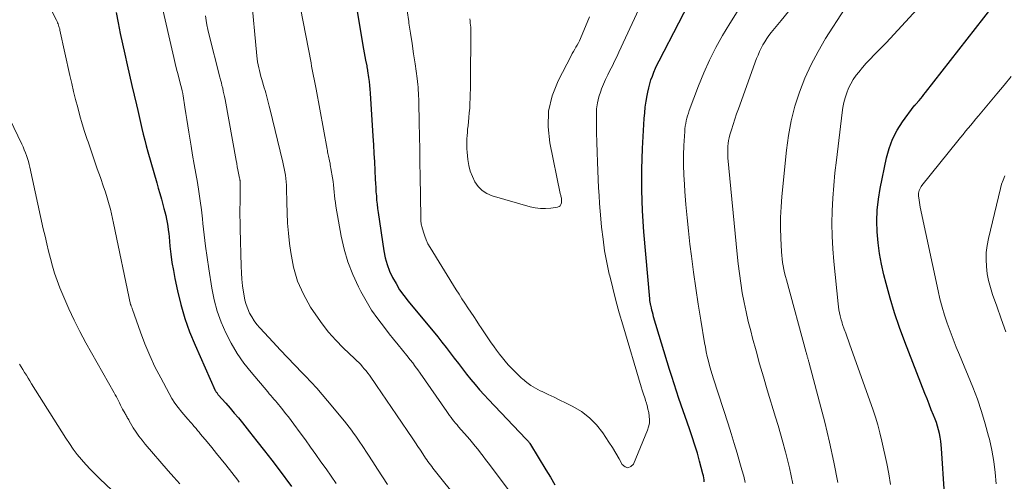
# Model space of a CAD drawing. Units: feet. Extents: x 1915000 to 1920011, y 515000 to 520000.
# Drawn here: x 1915234 to 1915342, y 517087 to 517137 of the extents above; entities that cross this region are included whole.
import ezdxf

# ---------------------------------------------------------------- set-up
doc = ezdxf.new("R2010")
doc.units = ezdxf.units.FT
doc.header["$LTSCALE"] = 100
doc.header["$MEASUREMENT"] = 0
doc.layers.add('CONTOUR INDEX', color=32, linetype='Continuous', lineweight=25)
doc.layers.add('CONTOUR INTERMEDIATE', color=40, linetype='Continuous', lineweight=15)

msp = doc.modelspace()

# ---------------------------------------------------------------- linework, layer by layer
at = {"layer": 'CONTOUR INDEX', "flags": 128}
for points, elevation in [([(1915270.41, 517142.84), (1915271.82, 517134.42), (1915271.89, 517134.03), (1915271.96, 517133.63), (1915272.03, 517133.24), (1915272.11, 517132.85), (1915272.24, 517132.2), (1915272.25, 517132.13), (1915272.26, 517132.06), (1915272.28, 517132), (1915272.29, 517131.93), (1915272.3, 517131.87), (1915272.31, 517131.8), (1915272.33, 517131.73), (1915272.33, 517131.67), (1915272.43, 517130.94), (1915272.49, 517130.51), (1915272.53, 517130.08), (1915272.57, 517129.65), (1915272.6, 517129.22), (1915272.91, 517124.51), (1915272.97, 517123.58), (1915273.02, 517122.64), (1915273.07, 517121.71), (1915273.12, 517120.77), (1915273.17, 517119.81), (1915273.2, 517119.36), (1915273.22, 517118.9), (1915273.25, 517118.44), (1915273.29, 517117.99), (1915273.32, 517117.53), (1915273.37, 517117.08), (1915273.43, 517116.62), (1915273.49, 517116.17), (1915274.12, 517112), (1915274.27, 517111.24), (1915274.47, 517110.5), (1915274.74, 517109.78), (1915275.06, 517109.08), (1915275.44, 517108.4), (1915275.84, 517107.74), (1915276.29, 517107.1), (1915276.76, 517106.49), (1915280, 517102.57), (1915280.46, 517101.99), (1915280.92, 517101.42), (1915281.38, 517100.84), (1915281.82, 517100.26), (1915282.27, 517099.67), (1915282.72, 517099.09), (1915283.17, 517098.51), (1915283.63, 517097.94), (1915284.1, 517097.37), (1915284.57, 517096.81), (1915285.07, 517096.26), (1915285.57, 517095.73), (1915289.66, 517091.45), (1915289.73, 517091.38), (1915289.8, 517091.3), (1915289.86, 517091.23), (1915289.92, 517091.15), (1915289.98, 517091.07), (1915290.04, 517090.99), (1915290.09, 517090.91), (1915290.15, 517090.82), (1915291.85, 517088.04), (1915292.34, 517087.23), (1915292.83, 517086.41)], 880), ([(1915309.16, 517086.73), (1915309.14, 517086.95), (1915309.11, 517087.18), (1915309.07, 517087.4), (1915309.02, 517087.62), (1915308.66, 517088.98), (1915308.41, 517089.87), (1915308.15, 517090.76), (1915307.86, 517091.65), (1915307.57, 517092.53), (1915306.4, 517095.86), (1915306.13, 517096.65), (1915305.87, 517097.44), (1915305.62, 517098.24), (1915305.37, 517099.03), (1915303.63, 517104.79), (1915303.56, 517105.03), (1915303.5, 517105.27), (1915303.44, 517105.51), (1915303.38, 517105.74), (1915303.31, 517106.05), (1915303.29, 517106.14), (1915303.27, 517106.22), (1915303.26, 517106.31), (1915303.24, 517106.4), (1915303.23, 517106.49), (1915303.22, 517106.58), (1915303.21, 517106.67), (1915303.2, 517106.76), (1915302.57, 517114.08), (1915302.42, 517116.35), (1915302.34, 517118.62), (1915302.35, 517120.9), (1915302.42, 517123.17), (1915302.6, 517126.44), (1915302.65, 517127.08), (1915302.72, 517127.71), (1915302.81, 517128.35), (1915302.92, 517128.98), (1915302.99, 517129.34), (1915303.09, 517129.79), (1915303.2, 517130.23), (1915303.34, 517130.67), (1915303.49, 517131.1), (1915303.65, 517131.52), (1915303.83, 517131.94), (1915304.02, 517132.36), (1915304.23, 517132.77), (1915308.53, 517141.1)], 880), ([(1915335.47, 517085.41), (1915335.14, 517090.38), (1915335.1, 517090.79), (1915335.05, 517091.2), (1915334.99, 517091.61), (1915334.9, 517092.02), (1915334.8, 517092.42), (1915334.69, 517092.82), (1915334.56, 517093.21), (1915334.42, 517093.6), (1915334.25, 517094.02), (1915334.01, 517094.61), (1915333.77, 517095.21), (1915333.54, 517095.81), (1915333.3, 517096.41), (1915331.11, 517102.05), (1915330.53, 517103.62), (1915329.99, 517105.21), (1915329.5, 517106.81), (1915329.06, 517108.43), (1915328.82, 517109.36), (1915328.55, 517110.52), (1915328.33, 517111.69), (1915328.18, 517112.87), (1915328.08, 517114.06), (1915328.06, 517115.25), (1915328.1, 517116.44), (1915328.23, 517117.62), (1915328.43, 517118.79), (1915329.12, 517122.14), (1915329.4, 517123.19), (1915329.78, 517124.21), (1915330.28, 517125.17), (1915330.87, 517126.09), (1915332.15, 517127.84), (1915332.16, 517127.86), (1915332.18, 517127.87), (1915332.19, 517127.89), (1915332.21, 517127.9), (1915332.27, 517127.96), (1915332.29, 517127.98), (1915332.3, 517127.99), (1915332.32, 517128.01), (1915332.33, 517128.02), (1915332.67, 517128.43), (1915332.85, 517128.65), (1915333.03, 517128.87), (1915333.21, 517129.09), (1915333.38, 517129.31), (1915340.68, 517138.61)], 900), ([(1915244.83, 517138.05), (1915245.04, 517136.9), (1915245.27, 517135.76), (1915245.51, 517134.62), (1915245.77, 517133.48), (1915246.03, 517132.34), (1915246.29, 517131.2), (1915246.55, 517130.06), (1915247.04, 517127.96), (1915247.19, 517127.32), (1915247.34, 517126.67), (1915247.49, 517126.02), (1915247.64, 517125.38), (1915247.79, 517124.73), (1915247.95, 517124.09), (1915248.12, 517123.45), (1915248.3, 517122.81), (1915249.27, 517119.43), (1915249.43, 517118.83), (1915249.6, 517118.24), (1915249.77, 517117.64), (1915249.93, 517117.05), (1915250.05, 517116.62), (1915250.15, 517116.24), (1915250.24, 517115.85), (1915250.32, 517115.46), (1915250.4, 517115.07), (1915250.46, 517114.68), (1915250.52, 517114.29), (1915250.57, 517113.9), (1915250.61, 517113.51), (1915250.71, 517112.5), (1915250.81, 517111.61), (1915250.93, 517110.72), (1915251.08, 517109.84), (1915251.24, 517108.95), (1915251.52, 517107.63), (1915251.89, 517106.11), (1915252.32, 517104.61), (1915252.85, 517103.13), (1915253.45, 517101.68), (1915255.67, 517096.73), (1915255.7, 517096.67), (1915255.74, 517096.61), (1915255.77, 517096.55), (1915255.82, 517096.49), (1915255.86, 517096.43), (1915255.9, 517096.37), (1915255.95, 517096.32), (1915256, 517096.26), (1915256.83, 517095.32), (1915257.3, 517094.8), (1915257.75, 517094.26), (1915258.2, 517093.73), (1915258.64, 517093.18), (1915259.41, 517092.21), (1915260.23, 517091.18), (1915261.04, 517090.14), (1915261.84, 517089.09), (1915262.64, 517088.04), (1915264.02, 517086.21)], 900)]:
    msp.add_lwpolyline(points, dxfattribs=dict(at, elevation=elevation))
at = {"layer": 'CONTOUR INTERMEDIATE', "flags": 128}
for points, elevation in [([(1915234.4, 517144.93), (1915238.29, 517137.2), (1915238.35, 517137.07), (1915238.41, 517136.93), (1915238.46, 517136.8), (1915238.51, 517136.66), (1915238.56, 517136.53), (1915238.6, 517136.39), (1915238.64, 517136.25), (1915238.67, 517136.1), (1915239.76, 517131.17), (1915239.96, 517130.29), (1915240.17, 517129.4), (1915240.39, 517128.52), (1915240.61, 517127.64), (1915240.85, 517126.76), (1915241.1, 517125.89), (1915241.37, 517125.02), (1915241.65, 517124.16), (1915241.74, 517123.91), (1915242.07, 517122.93), (1915242.41, 517121.95), (1915242.75, 517120.97), (1915243.1, 517119.99), (1915243.45, 517119), (1915243.62, 517118.51), (1915243.77, 517118.02), (1915243.92, 517117.52), (1915244.06, 517117.03), (1915244.19, 517116.53), (1915244.32, 517116.03), (1915244.43, 517115.53), (1915244.54, 517115.02), (1915246.4, 517106.14), (1915246.4, 517106.12), (1915246.41, 517106.1), (1915246.41, 517106.09), (1915246.42, 517106.07), (1915246.44, 517106.01), (1915246.45, 517106), (1915246.45, 517105.98), (1915246.46, 517105.96), (1915246.47, 517105.95), (1915246.5, 517105.85), (1915246.53, 517105.78), (1915246.56, 517105.71), (1915246.58, 517105.64), (1915246.6, 517105.58), (1915247.47, 517103.11), (1915247.96, 517101.83), (1915248.49, 517100.56), (1915249.07, 517099.31), (1915249.7, 517098.09), (1915250.61, 517096.38), (1915250.92, 517095.85), (1915251.25, 517095.34), (1915251.61, 517094.85), (1915252, 517094.37), (1915252.67, 517093.58), (1915252.73, 517093.51), (1915252.8, 517093.43), (1915252.86, 517093.36), (1915252.93, 517093.29), (1915252.99, 517093.22), (1915253.06, 517093.15), (1915253.12, 517093.07), (1915253.18, 517093), (1915253.39, 517092.75), (1915253.56, 517092.55), (1915253.72, 517092.36), (1915253.89, 517092.16), (1915254.05, 517091.96), (1915254.77, 517091.11), (1915255.29, 517090.48), (1915255.8, 517089.85), (1915256.31, 517089.22), (1915256.82, 517088.58), (1915258.12, 517086.92), (1915258.29, 517086.71)], 904), ([(1915259.59, 517139.97), (1915260.21, 517133.32), (1915260.25, 517132.99), (1915260.3, 517132.66), (1915260.35, 517132.34), (1915260.42, 517132.01), (1915260.49, 517131.69), (1915260.57, 517131.37), (1915260.66, 517131.05), (1915260.75, 517130.73), (1915261.02, 517129.82), (1915261.11, 517129.53), (1915261.19, 517129.25), (1915261.27, 517128.97), (1915261.34, 517128.68), (1915261.41, 517128.4), (1915261.49, 517128.11), (1915261.56, 517127.82), (1915261.63, 517127.54), (1915263.05, 517121.68), (1915263.13, 517121.33), (1915263.21, 517120.98), (1915263.28, 517120.62), (1915263.34, 517120.26), (1915263.39, 517119.9), (1915263.43, 517119.54), (1915263.45, 517119.18), (1915263.46, 517118.81), (1915263.48, 517117.28), (1915263.52, 517116.16), (1915263.58, 517115.03), (1915263.67, 517113.91), (1915263.79, 517112.79), (1915263.92, 517111.8), (1915264.22, 517110.22), (1915264.67, 517108.69), (1915265.32, 517107.24), (1915266.1, 517105.84), (1915266.67, 517104.98), (1915267.35, 517104.02), (1915268.07, 517103.1), (1915268.85, 517102.23), (1915269.67, 517101.39), (1915270.94, 517100.19), (1915271.16, 517099.98), (1915271.37, 517099.77), (1915271.58, 517099.55), (1915271.78, 517099.32), (1915271.97, 517099.1), (1915272.17, 517098.87), (1915272.35, 517098.63), (1915272.53, 517098.38), (1915273.3, 517097.28), (1915273.86, 517096.48), (1915274.41, 517095.68), (1915274.96, 517094.88), (1915275.51, 517094.07), (1915277.28, 517091.42), (1915277.56, 517091.01), (1915277.83, 517090.6), (1915278.11, 517090.19), (1915278.39, 517089.78), (1915278.68, 517089.33), (1915278.81, 517089.14), (1915278.94, 517088.96), (1915279.07, 517088.77), (1915279.21, 517088.59), (1915279.35, 517088.4), (1915279.48, 517088.22), (1915279.63, 517088.04), (1915279.77, 517087.86), (1915282.15, 517084.91)], 888), ([(1915264.7, 517140.05), (1915266.14, 517132.54), (1915266.21, 517132.18), (1915266.28, 517131.82), (1915266.35, 517131.46), (1915266.42, 517131.1), (1915266.49, 517130.74), (1915266.56, 517130.38), (1915266.63, 517130.02), (1915266.7, 517129.66), (1915267.9, 517123.12), (1915267.93, 517122.96), (1915267.96, 517122.8), (1915267.99, 517122.64), (1915268.03, 517122.48), (1915268.06, 517122.32), (1915268.09, 517122.16), (1915268.13, 517122), (1915268.16, 517121.84), (1915268.18, 517121.78), (1915268.22, 517121.58), (1915268.25, 517121.39), (1915268.29, 517121.2), (1915268.32, 517121), (1915268.49, 517119.97), (1915268.55, 517119.58), (1915268.6, 517119.2), (1915268.64, 517118.81), (1915268.67, 517118.42), (1915268.71, 517118.04), (1915268.75, 517117.65), (1915268.81, 517117.27), (1915268.87, 517116.88), (1915269.45, 517113.61), (1915269.77, 517112.17), (1915270.17, 517110.77), (1915270.7, 517109.41), (1915271.32, 517108.07), (1915271.58, 517107.56), (1915272.16, 517106.53), (1915272.77, 517105.51), (1915273.45, 517104.54), (1915274.17, 517103.59), (1915274.71, 517102.91), (1915275.18, 517102.32), (1915275.66, 517101.73), (1915276.14, 517101.14), (1915276.61, 517100.55), (1915276.98, 517100.09), (1915277.27, 517099.73), (1915277.55, 517099.36), (1915277.83, 517098.98), (1915278.1, 517098.6), (1915281, 517094.41), (1915281.15, 517094.19), (1915281.3, 517093.98), (1915281.46, 517093.77), (1915281.62, 517093.56), (1915281.78, 517093.36), (1915281.95, 517093.15), (1915282.12, 517092.95), (1915282.29, 517092.75), (1915283.21, 517091.7), (1915283.52, 517091.35), (1915283.82, 517091), (1915284.11, 517090.65), (1915284.4, 517090.29), (1915284.69, 517089.92), (1915284.97, 517089.56), (1915285.25, 517089.19), (1915285.53, 517088.83), (1915287.87, 517085.73)], 884), ([(1915276.65, 517138.24), (1915276.83, 517137.05), (1915276.85, 517136.89), (1915277.03, 517135.77), (1915277.2, 517134.66), (1915277.36, 517133.54), (1915277.53, 517132.42), (1915277.76, 517130.82), (1915277.8, 517130.5), (1915277.83, 517130.19), (1915277.86, 517129.87), (1915277.88, 517129.55), (1915277.9, 517129.23), (1915277.91, 517128.91), (1915277.92, 517128.59), (1915277.93, 517128.27), (1915277.97, 517125.99), (1915278, 517124.53), (1915278.03, 517123.07), (1915278.05, 517121.61), (1915278.08, 517120.15), (1915278.16, 517115.68), (1915278.16, 517115.55), (1915278.16, 517115.42), (1915278.17, 517115.29), (1915278.17, 517115.16), (1915278.18, 517115.04), (1915278.2, 517114.91), (1915278.22, 517114.79), (1915278.26, 517114.66), (1915278.44, 517114.03), (1915278.58, 517113.6), (1915278.74, 517113.18), (1915278.94, 517112.77), (1915279.17, 517112.37), (1915282.02, 517107.74), (1915282.34, 517107.25), (1915282.65, 517106.75), (1915282.97, 517106.26), (1915283.3, 517105.77), (1915283.63, 517105.28), (1915283.95, 517104.8), (1915284.27, 517104.3), (1915284.59, 517103.81), (1915284.67, 517103.68), (1915285.04, 517103.12), (1915285.41, 517102.57), (1915285.79, 517102.03), (1915286.18, 517101.49), (1915286.45, 517101.12), (1915286.76, 517100.71), (1915287.08, 517100.31), (1915287.4, 517099.91), (1915287.73, 517099.53), (1915288.08, 517099.15), (1915288.43, 517098.78), (1915288.8, 517098.42), (1915289.17, 517098.08), (1915289.28, 517097.98), (1915289.74, 517097.61), (1915290.21, 517097.27), (1915290.71, 517096.97), (1915291.22, 517096.7), (1915291.45, 517096.6), (1915292.09, 517096.3), (1915292.73, 517095.99), (1915293.37, 517095.68), (1915294, 517095.37), (1915294.77, 517094.99), (1915295.72, 517094.41), (1915296.6, 517093.75), (1915297.37, 517092.96), (1915298.06, 517092.09), (1915298.73, 517091.09), (1915299.12, 517090.48), (1915299.49, 517089.88), (1915299.85, 517089.25), (1915300.19, 517088.63), (1915300.51, 517088.37), (1915300.82, 517088.27), (1915301.12, 517088.4), (1915301.41, 517088.68), (1915302.96, 517092.39), (1915303.08, 517092.76), (1915303.16, 517093.14), (1915303.18, 517093.52), (1915303.15, 517093.91), (1915303.09, 517094.3), (1915303.01, 517094.69), (1915302.91, 517095.07), (1915302.8, 517095.45), (1915302.78, 517095.51), (1915302.65, 517095.92), (1915302.52, 517096.33), (1915302.39, 517096.74), (1915302.27, 517097.14), (1915300.26, 517103.89), (1915299.87, 517105.22), (1915299.5, 517106.57), (1915299.15, 517107.92), (1915298.82, 517109.27), (1915298.78, 517109.45), (1915298.51, 517110.72), (1915298.27, 517112), (1915298.09, 517113.28), (1915297.94, 517114.58), (1915297.85, 517115.47), (1915297.77, 517116.32), (1915297.71, 517117.17), (1915297.66, 517118.02), (1915297.61, 517118.88), (1915297.5, 517121.67), (1915297.45, 517122.76), (1915297.42, 517123.84), (1915297.39, 517124.93), (1915297.37, 517126.02), (1915297.36, 517126.82), (1915297.39, 517127.5), (1915297.47, 517128.17), (1915297.63, 517128.82), (1915297.84, 517129.46), (1915297.93, 517129.7), (1915298.14, 517130.21), (1915298.37, 517130.72), (1915298.6, 517131.22), (1915298.85, 517131.72), (1915299.11, 517132.21), (1915299.36, 517132.71), (1915299.6, 517133.21), (1915299.83, 517133.71), (1915302.74, 517140.01)], 876), ([(1915249.75, 517139.14), (1915251.14, 517133.11), (1915251.29, 517132.48), (1915251.43, 517131.86), (1915251.59, 517131.23), (1915251.75, 517130.61), (1915252.03, 517129.51), (1915252.05, 517129.44), (1915252.07, 517129.37), (1915252.08, 517129.29), (1915252.1, 517129.22), (1915252.12, 517129.14), (1915252.13, 517129.07), (1915252.15, 517128.99), (1915252.16, 517128.92), (1915252.35, 517127.7), (1915252.45, 517127.01), (1915252.56, 517126.33), (1915252.67, 517125.64), (1915252.78, 517124.96), (1915253.03, 517123.43), (1915253.19, 517122.43), (1915253.36, 517121.44), (1915253.53, 517120.45), (1915253.71, 517119.46), (1915253.87, 517118.46), (1915254.03, 517117.47), (1915254.16, 517116.47), (1915254.27, 517115.47), (1915254.32, 517114.98), (1915254.46, 517113.74), (1915254.61, 517112.5), (1915254.78, 517111.26), (1915254.97, 517110.02), (1915255.3, 517107.9), (1915255.55, 517106.64), (1915255.88, 517105.4), (1915256.31, 517104.2), (1915256.81, 517103.02), (1915257.41, 517101.88), (1915258.07, 517100.77), (1915258.8, 517099.72), (1915259.59, 517098.71), (1915261.4, 517096.57), (1915261.57, 517096.37), (1915261.74, 517096.17), (1915261.91, 517095.97), (1915262.09, 517095.78), (1915262.26, 517095.58), (1915262.43, 517095.38), (1915262.6, 517095.18), (1915262.77, 517094.97), (1915263.06, 517094.61), (1915263.36, 517094.22), (1915263.66, 517093.83), (1915263.96, 517093.44), (1915264.26, 517093.04), (1915264.94, 517092.11), (1915265.52, 517091.32), (1915266.09, 517090.53), (1915266.66, 517089.74), (1915267.23, 517088.94), (1915267.79, 517088.14), (1915268.35, 517087.34), (1915268.91, 517086.54)], 896), ([(1915329.56, 517086.46), (1915329.37, 517087.6), (1915329.14, 517088.74), (1915328.6, 517091.2), (1915328.39, 517092.08), (1915328.15, 517092.95), (1915327.89, 517093.81), (1915327.6, 517094.67), (1915325.09, 517101.72), (1915324.94, 517102.14), (1915324.79, 517102.56), (1915324.64, 517102.99), (1915324.49, 517103.41), (1915324.31, 517103.93), (1915324.26, 517104.1), (1915324.21, 517104.26), (1915324.16, 517104.43), (1915324.12, 517104.6), (1915324.04, 517104.9), (1915323.97, 517105.22), (1915323.9, 517105.55), (1915323.85, 517105.87), (1915323.81, 517106.2), (1915323.34, 517110.81), (1915323.22, 517112.2), (1915323.15, 517113.59), (1915323.14, 517114.98), (1915323.17, 517116.37), (1915323.25, 517117.76), (1915323.34, 517119.14), (1915323.47, 517120.53), (1915323.63, 517121.91), (1915324.26, 517127.1), (1915324.34, 517127.64), (1915324.45, 517128.19), (1915324.59, 517128.72), (1915324.75, 517129.25), (1915324.95, 517129.76), (1915325.19, 517130.26), (1915325.47, 517130.72), (1915325.79, 517131.18), (1915326.07, 517131.53), (1915326.47, 517132.02), (1915326.88, 517132.5), (1915327.31, 517132.95), (1915327.75, 517133.4), (1915328.2, 517133.84), (1915328.64, 517134.29), (1915329.08, 517134.74), (1915329.51, 517135.2), (1915332.85, 517138.86)], 896), ([(1915254.59, 517137.67), (1915254.67, 517137.18), (1915254.75, 517136.68), (1915254.85, 517136.19), (1915254.97, 517135.7), (1915256.18, 517130.97), (1915256.25, 517130.67), (1915256.33, 517130.37), (1915256.4, 517130.07), (1915256.48, 517129.76), (1915256.54, 517129.46), (1915256.61, 517129.16), (1915256.67, 517128.85), (1915256.73, 517128.55), (1915257.94, 517121.86), (1915258.01, 517121.52), (1915258.07, 517121.17), (1915258.14, 517120.83), (1915258.21, 517120.48), (1915258.33, 517119.93), (1915258.34, 517119.86), (1915258.35, 517119.8), (1915258.37, 517119.73), (1915258.38, 517119.66), (1915258.39, 517119.6), (1915258.39, 517119.53), (1915258.4, 517119.47), (1915258.4, 517119.4), (1915258.4, 517119.12), (1915258.4, 517118.91), (1915258.4, 517118.71), (1915258.4, 517118.5), (1915258.4, 517118.29), (1915258.38, 517117.27), (1915258.37, 517116.55), (1915258.37, 517115.84), (1915258.38, 517115.12), (1915258.39, 517114.4), (1915258.5, 517110.3), (1915258.53, 517109.59), (1915258.58, 517108.89), (1915258.66, 517108.18), (1915258.75, 517107.48), (1915258.82, 517107.07), (1915258.91, 517106.58), (1915259.04, 517106.11), (1915259.22, 517105.64), (1915259.42, 517105.19), (1915259.66, 517104.76), (1915259.93, 517104.34), (1915260.23, 517103.94), (1915260.55, 517103.56), (1915261.99, 517102.01), (1915262.78, 517101.16), (1915263.57, 517100.32), (1915264.37, 517099.48), (1915265.18, 517098.65), (1915265.52, 517098.3), (1915266.15, 517097.64), (1915266.77, 517096.97), (1915267.37, 517096.29), (1915267.96, 517095.59), (1915269.81, 517093.36), (1915270.06, 517093.05), (1915270.31, 517092.72), (1915270.56, 517092.4), (1915270.8, 517092.07), (1915271.03, 517091.73), (1915271.26, 517091.4), (1915271.49, 517091.06), (1915271.72, 517090.72), (1915272.35, 517089.75), (1915272.89, 517088.93), (1915273.43, 517088.11), (1915273.97, 517087.29), (1915274.52, 517086.46)], 892), ([(1915283.5, 517137.34), (1915283.54, 517137.12), (1915283.57, 517136.89), (1915283.59, 517136.67), (1915283.61, 517136.44), (1915283.63, 517136.21), (1915283.63, 517135.99), (1915283.63, 517135.76), (1915283.59, 517130.7), (1915283.58, 517130.18), (1915283.58, 517129.67), (1915283.56, 517129.15), (1915283.55, 517128.63), (1915283.53, 517128.12), (1915283.5, 517127.6), (1915283.46, 517127.08), (1915283.41, 517126.57), (1915283.32, 517125.65), (1915283.28, 517125.29), (1915283.25, 517124.93), (1915283.22, 517124.58), (1915283.19, 517124.22), (1915283.18, 517123.86), (1915283.18, 517123.51), (1915283.2, 517123.15), (1915283.22, 517122.79), (1915283.31, 517121.97), (1915283.42, 517121.33), (1915283.57, 517120.71), (1915283.8, 517120.11), (1915284.08, 517119.52), (1915284.44, 517119.01), (1915284.87, 517118.58), (1915285.38, 517118.26), (1915285.96, 517118.01), (1915290.13, 517116.81), (1915290.68, 517116.69), (1915291.24, 517116.61), (1915291.81, 517116.61), (1915292.38, 517116.65), (1915293.11, 517116.75), (1915293.28, 517116.82), (1915293.41, 517116.92), (1915293.49, 517117.06), (1915293.54, 517117.24), (1915293.55, 517117.46), (1915293.55, 517117.56), (1915293.54, 517117.66), (1915293.53, 517117.76), (1915293.51, 517117.86), (1915293.49, 517117.96), (1915293.46, 517118.06), (1915293.44, 517118.16), (1915293.42, 517118.26), (1915292.26, 517123.81), (1915292.08, 517125.55), (1915292.14, 517127.27), (1915292.54, 517128.94), (1915293.18, 517130.58), (1915294.6, 517133.32), (1915294.72, 517133.56), (1915294.85, 517133.79), (1915294.99, 517134.02), (1915295.13, 517134.25), (1915295.27, 517134.49), (1915295.4, 517134.72), (1915295.52, 517134.96), (1915295.63, 517135.21), (1915296.6, 517137.57)], 872), ([(1915313.66, 517086.66), (1915313.48, 517087.36), (1915313.29, 517088.05), (1915313.07, 517088.81), (1915312.76, 517089.88), (1915312.44, 517090.94), (1915312.1, 517092.01), (1915311.77, 517093.07), (1915310.18, 517097.98), (1915310.03, 517098.47), (1915309.88, 517098.96), (1915309.74, 517099.45), (1915309.62, 517099.94), (1915309.5, 517100.44), (1915309.39, 517100.94), (1915309.29, 517101.44), (1915309.2, 517101.94), (1915308.78, 517104.41), (1915308.5, 517106.16), (1915308.24, 517107.9), (1915308, 517109.65), (1915307.77, 517111.39), (1915307.6, 517112.72), (1915307.44, 517114.16), (1915307.29, 517115.59), (1915307.16, 517117.04), (1915307.04, 517118.48), (1915306.99, 517119.24), (1915306.93, 517120.31), (1915306.9, 517121.37), (1915306.91, 517122.43), (1915306.95, 517123.49), (1915307.03, 517125.02), (1915307.06, 517125.32), (1915307.09, 517125.61), (1915307.14, 517125.9), (1915307.19, 517126.19), (1915307.26, 517126.48), (1915307.34, 517126.76), (1915307.43, 517127.04), (1915307.53, 517127.32), (1915308.55, 517130.03), (1915309.12, 517131.44), (1915309.74, 517132.84), (1915310.43, 517134.2), (1915311.16, 517135.54), (1915311.95, 517136.84), (1915312.78, 517138.12)], 884), ([(1915318.85, 517086.53), (1915318.67, 517087.4), (1915318.48, 517088.27), (1915318.27, 517089.13), (1915318.05, 517090), (1915318.02, 517090.13), (1915317.77, 517091.06), (1915317.51, 517091.98), (1915317.24, 517092.9), (1915316.97, 517093.82), (1915316.06, 517096.81), (1915315.64, 517098.21), (1915315.23, 517099.62), (1915314.84, 517101.04), (1915314.45, 517102.46), (1915314.25, 517103.23), (1915313.99, 517104.27), (1915313.74, 517105.31), (1915313.53, 517106.35), (1915313.33, 517107.4), (1915313.16, 517108.46), (1915313.01, 517109.51), (1915312.88, 517110.57), (1915312.76, 517111.63), (1915311.76, 517122.15), (1915311.74, 517122.47), (1915311.73, 517122.79), (1915311.73, 517123.1), (1915311.75, 517123.42), (1915311.78, 517123.74), (1915311.83, 517124.05), (1915311.9, 517124.36), (1915311.98, 517124.67), (1915312.15, 517125.22), (1915312.33, 517125.8), (1915312.51, 517126.38), (1915312.71, 517126.95), (1915312.91, 517127.52), (1915314.9, 517133.01), (1915315.05, 517133.39), (1915315.21, 517133.77), (1915315.39, 517134.14), (1915315.58, 517134.5), (1915315.79, 517134.85), (1915316.01, 517135.19), (1915316.25, 517135.52), (1915316.5, 517135.85), (1915317.58, 517137.17), (1915318.38, 517138.15)], 888), ([(1915323.79, 517086.67), (1915323.35, 517088.88), (1915322.87, 517091.08), (1915322.35, 517093.27), (1915321.79, 517095.45), (1915320.61, 517099.86), (1915320.59, 517099.94), (1915320.56, 517100.03), (1915320.54, 517100.11), (1915320.51, 517100.2), (1915320.49, 517100.28), (1915320.46, 517100.37), (1915320.44, 517100.45), (1915320.41, 517100.54), (1915320.39, 517100.63), (1915320.36, 517100.72), (1915320.34, 517100.8), (1915320.31, 517100.89), (1915318.15, 517108.83), (1915318.05, 517109.2), (1915317.96, 517109.58), (1915317.88, 517109.96), (1915317.8, 517110.34), (1915317.74, 517110.72), (1915317.69, 517111.1), (1915317.65, 517111.48), (1915317.62, 517111.87), (1915317.54, 517113.38), (1915317.51, 517114.52), (1915317.51, 517115.65), (1915317.57, 517116.79), (1915317.65, 517117.93), (1915318.16, 517122.99), (1915318.38, 517124.61), (1915318.67, 517126.21), (1915319.09, 517127.79), (1915319.58, 517129.35), (1915320.18, 517130.86), (1915320.85, 517132.35), (1915321.62, 517133.79), (1915322.45, 517135.19), (1915324.52, 517138.41)], 892), ([(1915230.55, 517131.76), (1915234.49, 517123.64), (1915234.64, 517123.34), (1915234.77, 517123.03), (1915234.9, 517122.72), (1915235.02, 517122.41), (1915235.12, 517122.09), (1915235.22, 517121.77), (1915235.31, 517121.44), (1915235.39, 517121.12), (1915236.85, 517114.41), (1915237.04, 517113.59), (1915237.23, 517112.77), (1915237.42, 517111.96), (1915237.62, 517111.14), (1915237.84, 517110.33), (1915238.09, 517109.53), (1915238.36, 517108.74), (1915238.66, 517107.96), (1915239.08, 517106.94), (1915239.63, 517105.66), (1915240.21, 517104.4), (1915240.84, 517103.16), (1915241.51, 517101.94), (1915244.61, 517096.46), (1915244.73, 517096.24), (1915244.85, 517096.02), (1915244.96, 517095.8), (1915245.07, 517095.58), (1915245.18, 517095.36), (1915245.3, 517095.13), (1915245.41, 517094.91), (1915245.53, 517094.69), (1915245.79, 517094.21), (1915245.84, 517094.11), (1915245.9, 517094.01), (1915245.95, 517093.91), (1915246.01, 517093.81), (1915246.07, 517093.71), (1915246.13, 517093.61), (1915246.19, 517093.51), (1915246.24, 517093.41), (1915246.7, 517092.65), (1915247, 517092.18), (1915247.31, 517091.73), (1915247.65, 517091.29), (1915248, 517090.86), (1915250.51, 517087.95), (1915251.13, 517087.23), (1915251.77, 517086.5)], 908), ([(1915341.12, 517086.52), (1915341, 517087.75), (1915340.84, 517088.97), (1915340.62, 517090.19), (1915340.36, 517091.4), (1915340.28, 517091.73), (1915339.92, 517093.09), (1915339.52, 517094.43), (1915339.06, 517095.76), (1915338.55, 517097.07), (1915337.09, 517100.61), (1915336.74, 517101.47), (1915336.4, 517102.33), (1915336.08, 517103.2), (1915335.76, 517104.07), (1915335.47, 517104.95), (1915335.2, 517105.83), (1915334.96, 517106.73), (1915334.75, 517107.63), (1915332.8, 517116.75), (1915332.75, 517117), (1915332.71, 517117.26), (1915332.67, 517117.51), (1915332.63, 517117.77), (1915332.61, 517117.96), (1915332.61, 517118.12), (1915332.61, 517118.28), (1915332.64, 517118.43), (1915332.68, 517118.59), (1915332.74, 517118.73), (1915332.81, 517118.87), (1915332.9, 517119.01), (1915332.99, 517119.14), (1915336.92, 517124.02), (1915337.2, 517124.37), (1915337.48, 517124.71), (1915337.76, 517125.06), (1915338.04, 517125.4), (1915338.32, 517125.74), (1915338.61, 517126.08), (1915338.89, 517126.42), (1915339.18, 517126.76), (1915341.18, 517129.15), (1915341.97, 517130.1), (1915342.76, 517131.05)], 904), ([(1915342.17, 517103.15), (1915341.67, 517104.54), (1915341.18, 517105.93), (1915340.71, 517107.23), (1915340.48, 517107.98), (1915340.28, 517108.73), (1915340.14, 517109.49), (1915340.04, 517110.27), (1915340, 517111.04), (1915340.02, 517111.82), (1915340.11, 517112.58), (1915340.26, 517113.35), (1915341.57, 517118.79), (1915341.7, 517119.27), (1915341.86, 517119.73), (1915342.06, 517120.18)], 908), ([(1915234.25, 517099.61), (1915234.44, 517099.31), (1915234.62, 517099), (1915234.8, 517098.7), (1915235, 517098.38), (1915235.18, 517098.07), (1915235.37, 517097.76), (1915235.57, 517097.46), (1915239.31, 517091.51), (1915239.71, 517090.91), (1915240.13, 517090.31), (1915240.57, 517089.73), (1915241.03, 517089.17), (1915241.51, 517088.62), (1915242, 517088.08), (1915242.51, 517087.56), (1915243.03, 517087.06), (1915249.02, 517081.4)], 912)]:
    msp.add_lwpolyline(points, dxfattribs=dict(at, elevation=elevation))

doc.saveas('drawing.dxf')
